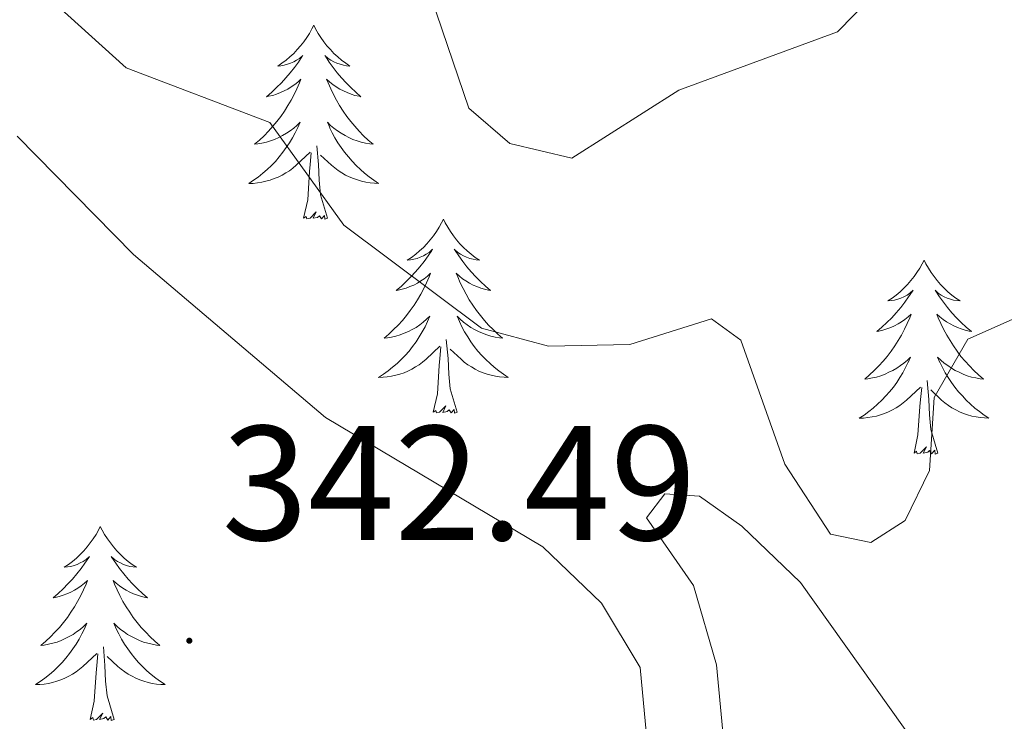
# Model space of a CAD drawing. Units: metres. Extents: x 614314 to 618818, y 4673451 to 4676494.
# Drawn here: x 618223 to 618284, y 4674569 to 4674612 of the extents above; entities that cross this region are included whole.
import ezdxf
from ezdxf.enums import TextEntityAlignment as Align

# ---------------------------------------------------------------- set-up
doc = ezdxf.new("R2010")
doc.units = ezdxf.units.M
doc.header["$MEASUREMENT"] = 0
for name, color, linetype, lineweight in [('Carátula', 7, 'Continuous', 5), ('Level 36', 19, 'Continuous', 40), ('Level 41', 19, 'Continuous', 0), ('Level 5', 36, 'Continuous', 0), ('Level 7', 1, 'Continuous', 0)]:
    doc.layers.add(name, color=color, linetype=linetype, lineweight=lineweight)
doc.styles.add('Arial', font='ARIAL.TTF', dxfattribs={"height": 0.2})

# ---------------------------------------------------------------- blocks, each defined once
blk = doc.blocks.new('5PATER')
at = {"layer": 'Carátula', "linetype": 'Continuous', "lineweight": 5}
h = blk.add_hatch(color=250, dxfattribs=at)
edge = h.paths.add_edge_path()
edge.add_ellipse((0, 0.01), major_axis=(-1.33, -1.34), ratio=0.999422, start_angle=0, end_angle=360)

msp = doc.modelspace()

# ---------------------------------------------------------------- linework, layer by layer
at = {"layer": 'Level 36', "color": 92, "linetype": 'Continuous', "lineweight": 0}
for points in [[(618241.29, 4674611.56, 0.01), (618241.18, 4674611.34, 0.01), (618241.03, 4674611.06, 0.01), (618240.86, 4674610.8, 0.01), (618240.68, 4674610.54, 0.01), (618240.48, 4674610.29, 0.01), (618240.28, 4674610.06, 0.01), (618240.06, 4674609.83, 0.01), (618239.83, 4674609.61, 0.01), (618239.59, 4674609.41, 0.01), (618239.34, 4674609.22, 0.01), (618239.08, 4674609.04, 0.01), (618239.27, 4674609.06, 0.01), (618239.48, 4674609.1, 0.01), (618239.68, 4674609.16, 0.01), (618239.87, 4674609.23, 0.01), (618240.06, 4674609.31, 0.01), (618240.24, 4674609.41, 0.01), (618240.42, 4674609.52, 0.01), (618240.62, 4674609.71, 0.01), (618240.58, 4674609.65, 0.01), (618240.35, 4674609.3, 0.01), (618240.11, 4674608.97, 0.01), (618239.85, 4674608.64, 0.01), (618239.58, 4674608.33, 0.01), (618239.3, 4674608.02, 0.01), (618239.01, 4674607.73, 0.01), (618238.71, 4674607.44, 0.01), (618238.39, 4674607.17, 0.01), (618238.52, 4674607.2, 0.01), (618238.77, 4674607.25, 0.01), (618239.01, 4674607.33, 0.01), (618239.24, 4674607.42, 0.01), (618239.47, 4674607.52, 0.01), (618239.7, 4674607.64, 0.01), (618239.91, 4674607.77, 0.01), (618240.12, 4674607.91, 0.01), (618240.32, 4674608.07, 0.01), (618240.5, 4674608.24, 0.01), (618240.42, 4674608.02, 0.01), (618240.26, 4674607.66, 0.01), (618240.09, 4674607.3, 0.01), (618239.9, 4674606.96, 0.01), (618239.7, 4674606.62, 0.01), (618239.49, 4674606.28, 0.01), (618239.27, 4674605.96, 0.01), (618239.03, 4674605.65, 0.01), (618238.77, 4674605.35, 0.01), (618238.51, 4674605.06, 0.01), (618238.24, 4674604.77, 0.01), (618237.95, 4674604.5, 0.01), (618237.65, 4674604.25, 0.01), (618237.85, 4674604.27, 0.01), (618238.11, 4674604.32, 0.01), (618238.38, 4674604.38, 0.01), (618238.64, 4674604.46, 0.01), (618238.89, 4674604.55, 0.01), (618239.14, 4674604.66, 0.01), (618239.38, 4674604.78, 0.01), (618239.61, 4674604.92, 0.01), (618239.84, 4674605.07, 0.01), (618240.06, 4674605.24, 0.01), (618240.26, 4674605.41, 0.01), (618240.46, 4674605.6, 0.01), (618240.32, 4674605.27, 0.01)], [(618241.29, 4674611.56, 0.01), (618241.4, 4674611.34, 0.01), (618241.56, 4674611.06, 0.01), (618241.73, 4674610.8, 0.01), (618241.91, 4674610.54, 0.01), (618242.1, 4674610.29, 0.01), (618242.31, 4674610.06, 0.01), (618242.53, 4674609.83, 0.01), (618242.76, 4674609.61, 0.01), (618243, 4674609.41, 0.01), (618243.25, 4674609.22, 0.01), (618243.51, 4674609.04, 0.01), (618243.31, 4674609.06, 0.01), (618243.11, 4674609.1, 0.01), (618242.91, 4674609.16, 0.01), (618242.71, 4674609.23, 0.01), (618242.53, 4674609.31, 0.01), (618242.34, 4674609.41, 0.01), (618242.17, 4674609.52, 0.01), (618241.97, 4674609.71, 0.01), (618242.01, 4674609.65, 0.01), (618242.24, 4674609.3, 0.01), (618242.48, 4674608.97, 0.01), (618242.73, 4674608.64, 0.01), (618243, 4674608.33, 0.01), (618243.28, 4674608.02, 0.01), (618243.57, 4674607.73, 0.01), (618243.88, 4674607.44, 0.01), (618244.19, 4674607.17, 0.01), (618244.07, 4674607.2, 0.01), (618243.82, 4674607.25, 0.01), (618243.58, 4674607.33, 0.01), (618243.34, 4674607.42, 0.01), (618243.11, 4674607.52, 0.01), (618242.89, 4674607.64, 0.01), (618242.67, 4674607.77, 0.01), (618242.47, 4674607.91, 0.01), (618242.27, 4674608.07, 0.01), (618242.08, 4674608.24, 0.01), (618242.17, 4674608.02, 0.01), (618242.33, 4674607.66, 0.01), (618242.5, 4674607.3, 0.01), (618242.68, 4674606.96, 0.01), (618242.88, 4674606.62, 0.01), (618243.09, 4674606.28, 0.01), (618243.32, 4674605.96, 0.01), (618243.56, 4674605.65, 0.01), (618243.81, 4674605.35, 0.01), (618244.07, 4674605.06, 0.01), (618244.35, 4674604.77, 0.01), (618244.64, 4674604.5, 0.01), (618244.93, 4674604.25, 0.01), (618244.74, 4674604.27, 0.01), (618244.47, 4674604.32, 0.01), (618244.21, 4674604.38, 0.01), (618243.95, 4674604.46, 0.01), (618243.69, 4674604.55, 0.01), (618243.45, 4674604.66, 0.01), (618243.21, 4674604.78, 0.01), (618242.97, 4674604.92, 0.01), (618242.75, 4674605.07, 0.01), (618242.53, 4674605.24, 0.01), (618242.32, 4674605.41, 0.01), (618242.13, 4674605.6, 0.01), (618242.27, 4674605.27, 0.01)], [(618240.315, 4674605.275, 0.01), (618240.155, 4674604.955, 0.01), (618239.985, 4674604.645, 0.01), (618239.805, 4674604.335, 0.01), (618239.605, 4674604.045, 0.01), (618239.395, 4674603.755, 0.01), (618239.175, 4674603.475, 0.01), (618238.935, 4674603.195, 0.01), (618238.695, 4674602.945, 0.01), (618238.435, 4674602.695, 0.01), (618238.165, 4674602.465, 0.01), (618237.885, 4674602.235, 0.01), (618237.595, 4674602.035, 0.01), (618237.305, 4674601.835, 0.01), (618237.575, 4674601.845, 0.01), (618237.835, 4674601.875, 0.01), (618238.095, 4674601.915, 0.01), (618238.355, 4674601.975, 0.01), (618238.615, 4674602.045, 0.01), (618238.865, 4674602.135, 0.01), (618239.105, 4674602.235, 0.01), (618239.345, 4674602.355, 0.01), (618239.575, 4674602.485, 0.01), (618239.795, 4674602.625, 0.01), (618240.005, 4674602.785, 0.01), (618240.215, 4674602.955, 0.01), (618241.065, 4674603.765, 0.01)], [(618242.265, 4674605.275, 0.01), (618242.425, 4674604.955, 0.01), (618242.585, 4674604.645, 0.01), (618242.775, 4674604.335, 0.01), (618242.965, 4674604.045, 0.01), (618243.175, 4674603.755, 0.01), (618243.415, 4674603.475, 0.01), (618243.645, 4674603.205, 0.01), (618243.895, 4674602.945, 0.01), (618244.155, 4674602.705, 0.01), (618244.415, 4674602.475, 0.01), (618244.695, 4674602.245, 0.01), (618244.985, 4674602.045, 0.01), (618245.275, 4674601.845, 0.01), (618245.015, 4674601.855, 0.01), (618244.745, 4674601.885, 0.01), (618244.485, 4674601.925, 0.01), (618244.225, 4674601.985, 0.01), (618243.975, 4674602.055, 0.01), (618243.725, 4674602.145, 0.01), (618243.475, 4674602.245, 0.01), (618243.245, 4674602.355, 0.01), (618243.015, 4674602.485, 0.01), (618242.785, 4674602.635, 0.01), (618242.575, 4674602.795, 0.01), (618242.375, 4674602.965, 0.01), (618241.705, 4674603.585, 0.01)], [(618240.67, 4674599.71, 0.01), (618240.92, 4674600.83, 0.01), (618241.03, 4674602.57, 0.01), (618241.08, 4674603, 0.01), (618241.14, 4674603.72, 0.01)], [(618242.14, 4674599.71, 0.01), (618241.71, 4674601.15, 0.01), (618241.62, 4674602.05, 0.01), (618241.58, 4674603, 0.01), (618241.48, 4674604.16, 0.01)], [(618242.14, 4674599.71, 0.01), (618241.97, 4674599.64, 0.01), (618241.95, 4674599.88, 0.01), (618241.76, 4674599.66, 0.01), (618241.64, 4674599.86, 0.01), (618241.52, 4674599.75, 0.01), (618241.25, 4674599.7, 0.01), (618241.44, 4674600.09, 0.01), (618241.06, 4674599.71, 0.01), (618240.87, 4674599.66, 0.01), (618240.83, 4674599.82, 0.01), (618240.67, 4674599.71, 0.01)], [(618249.25, 4674599.64, 0.01), (618249.14, 4674599.42, 0.01), (618248.99, 4674599.15, 0.01), (618248.82, 4674598.88, 0.01), (618248.64, 4674598.62, 0.01), (618248.44, 4674598.38, 0.01), (618248.23, 4674598.14, 0.01), (618248.02, 4674597.91, 0.01), (618247.79, 4674597.7, 0.01), (618247.55, 4674597.49, 0.01), (618247.29, 4674597.3, 0.01), (618247.03, 4674597.12, 0.01), (618247.23, 4674597.15, 0.01), (618247.44, 4674597.18, 0.01), (618247.64, 4674597.24, 0.01), (618247.83, 4674597.31, 0.01), (618248.02, 4674597.39, 0.01), (618248.2, 4674597.49, 0.01), (618248.37, 4674597.6, 0.01), (618248.58, 4674597.8, 0.01), (618248.54, 4674597.73, 0.01), (618248.31, 4674597.39, 0.01), (618248.07, 4674597.05, 0.01), (618247.81, 4674596.72, 0.01), (618247.54, 4674596.41, 0.01), (618247.26, 4674596.1, 0.01), (618246.97, 4674595.81, 0.01), (618246.67, 4674595.53, 0.01), (618246.35, 4674595.26, 0.01), (618246.48, 4674595.28, 0.01), (618246.72, 4674595.34, 0.01), (618246.97, 4674595.41, 0.01), (618247.2, 4674595.5, 0.01), (618247.43, 4674595.6, 0.01), (618247.66, 4674595.72, 0.01), (618247.87, 4674595.85, 0.01), (618248.08, 4674595.99, 0.01), (618248.28, 4674596.15, 0.01), (618248.46, 4674596.32, 0.01), (618248.37, 4674596.1, 0.01), (618248.22, 4674595.74, 0.01), (618248.05, 4674595.38, 0.01), (618247.86, 4674595.04, 0.01), (618247.66, 4674594.7, 0.01), (618247.45, 4674594.37, 0.01), (618247.22, 4674594.04, 0.01), (618246.99, 4674593.73, 0.01), (618246.73, 4674593.43, 0.01), (618246.47, 4674593.14, 0.01), (618246.19, 4674592.86, 0.01), (618245.91, 4674592.59, 0.01), (618245.61, 4674592.33, 0.01), (618245.81, 4674592.35, 0.01), (618246.07, 4674592.4, 0.01), (618246.34, 4674592.46, 0.01), (618246.6, 4674592.54, 0.01), (618246.85, 4674592.64, 0.01), (618247.1, 4674592.74, 0.01), (618247.34, 4674592.87, 0.01), (618247.57, 4674593, 0.01), (618247.8, 4674593.16, 0.01), (618248.01, 4674593.32, 0.01), (618248.22, 4674593.5, 0.01), (618248.42, 4674593.68, 0.01), (618248.27, 4674593.36, 0.01)], [(618249.25, 4674599.64, 0.01), (618249.36, 4674599.42, 0.01), (618249.52, 4674599.15, 0.01), (618249.69, 4674598.88, 0.01), (618249.87, 4674598.62, 0.01), (618250.06, 4674598.38, 0.01), (618250.27, 4674598.14, 0.01), (618250.49, 4674597.91, 0.01), (618250.72, 4674597.7, 0.01), (618250.96, 4674597.49, 0.01), (618251.21, 4674597.3, 0.01), (618251.47, 4674597.12, 0.01), (618251.27, 4674597.15, 0.01), (618251.07, 4674597.18, 0.01), (618250.87, 4674597.24, 0.01), (618250.67, 4674597.31, 0.01), (618250.48, 4674597.39, 0.01), (618250.3, 4674597.49, 0.01), (618250.13, 4674597.6, 0.01), (618249.92, 4674597.8, 0.01), (618249.97, 4674597.73, 0.01), (618250.19, 4674597.39, 0.01), (618250.44, 4674597.05, 0.01), (618250.69, 4674596.72, 0.01), (618250.96, 4674596.41, 0.01), (618251.24, 4674596.1, 0.01), (618251.53, 4674595.81, 0.01), (618251.84, 4674595.53, 0.01), (618252.15, 4674595.26, 0.01), (618252.03, 4674595.28, 0.01), (618251.78, 4674595.34, 0.01), (618251.54, 4674595.41, 0.01), (618251.3, 4674595.5, 0.01), (618251.07, 4674595.6, 0.01), (618250.85, 4674595.72, 0.01), (618250.63, 4674595.85, 0.01), (618250.43, 4674595.99, 0.01), (618250.23, 4674596.15, 0.01), (618250.04, 4674596.32, 0.01), (618250.13, 4674596.1, 0.01), (618250.29, 4674595.74, 0.01), (618250.46, 4674595.38, 0.01), (618250.64, 4674595.04, 0.01), (618250.84, 4674594.7, 0.01), (618251.05, 4674594.37, 0.01), (618251.28, 4674594.04, 0.01), (618251.52, 4674593.73, 0.01), (618251.77, 4674593.43, 0.01), (618252.03, 4674593.14, 0.01), (618252.31, 4674592.86, 0.01), (618252.6, 4674592.59, 0.01), (618252.89, 4674592.33, 0.01), (618252.7, 4674592.35, 0.01), (618252.43, 4674592.4, 0.01), (618252.17, 4674592.46, 0.01), (618251.91, 4674592.54, 0.01), (618251.65, 4674592.64, 0.01), (618251.41, 4674592.74, 0.01), (618251.16, 4674592.87, 0.01), (618250.93, 4674593, 0.01), (618250.71, 4674593.16, 0.01), (618250.49, 4674593.32, 0.01), (618250.28, 4674593.5, 0.01), (618250.09, 4674593.68, 0.01), (618250.23, 4674593.36, 0.01)], [(618278.77, 4674597.13, 0.01), (618278.66, 4674596.91, 0.01), (618278.5, 4674596.64, 0.01), (618278.33, 4674596.37, 0.01), (618278.15, 4674596.12, 0.01), (618277.96, 4674595.87, 0.01), (618277.75, 4674595.63, 0.01), (618277.53, 4674595.4, 0.01), (618277.3, 4674595.19, 0.01), (618277.06, 4674594.98, 0.01), (618276.81, 4674594.79, 0.01), (618276.55, 4674594.62, 0.01), (618276.75, 4674594.64, 0.01), (618276.95, 4674594.68, 0.01), (618277.15, 4674594.73, 0.01), (618277.35, 4674594.8, 0.01), (618277.53, 4674594.88, 0.01), (618277.72, 4674594.98, 0.01), (618277.89, 4674595.1, 0.01), (618278.09, 4674595.29, 0.01), (618278.05, 4674595.22, 0.01), (618277.82, 4674594.88, 0.01), (618277.58, 4674594.54, 0.01), (618277.33, 4674594.22, 0.01), (618277.06, 4674593.9, 0.01), (618276.78, 4674593.59, 0.01), (618276.49, 4674593.3, 0.01), (618276.18, 4674593.02, 0.01), (618275.87, 4674592.75, 0.01), (618275.99, 4674592.77, 0.01), (618276.24, 4674592.83, 0.01), (618276.48, 4674592.9, 0.01), (618276.72, 4674592.99, 0.01), (618276.95, 4674593.09, 0.01), (618277.17, 4674593.21, 0.01), (618277.39, 4674593.34, 0.01), (618277.59, 4674593.48, 0.01), (618277.79, 4674593.64, 0.01), (618277.98, 4674593.81, 0.01), (618277.89, 4674593.59, 0.01), (618277.73, 4674593.23, 0.01), (618277.56, 4674592.88, 0.01), (618277.38, 4674592.53, 0.01), (618277.18, 4674592.19, 0.01), (618276.97, 4674591.86, 0.01), (618276.74, 4674591.54, 0.01), (618276.5, 4674591.22, 0.01), (618276.25, 4674590.92, 0.01), (618275.99, 4674590.63, 0.01), (618275.71, 4674590.35, 0.01), (618275.42, 4674590.08, 0.01), (618275.13, 4674589.82, 0.01), (618275.32, 4674589.84, 0.01), (618275.59, 4674589.89, 0.01), (618275.85, 4674589.95, 0.01), (618276.11, 4674590.03, 0.01), (618276.37, 4674590.13, 0.01), (618276.61, 4674590.24, 0.01), (618276.85, 4674590.36, 0.01), (618277.09, 4674590.5, 0.01), (618277.31, 4674590.65, 0.01), (618277.53, 4674590.81, 0.01), (618277.74, 4674590.99, 0.01), (618277.93, 4674591.17, 0.01), (618277.79, 4674590.85, 0.01)], [(618278.77, 4674597.13, 0.01), (618278.88, 4674596.91, 0.01), (618279.03, 4674596.64, 0.01), (618279.2, 4674596.37, 0.01), (618279.38, 4674596.12, 0.01), (618279.58, 4674595.87, 0.01), (618279.78, 4674595.63, 0.01), (618280, 4674595.4, 0.01), (618280.23, 4674595.19, 0.01), (618280.47, 4674594.98, 0.01), (618280.72, 4674594.79, 0.01), (618280.98, 4674594.62, 0.01), (618280.79, 4674594.64, 0.01), (618280.58, 4674594.68, 0.01), (618280.38, 4674594.73, 0.01), (618280.19, 4674594.8, 0.01), (618280, 4674594.88, 0.01), (618279.82, 4674594.98, 0.01), (618279.64, 4674595.1, 0.01), (618279.44, 4674595.29, 0.01), (618279.48, 4674595.22, 0.01), (618279.71, 4674594.88, 0.01), (618279.95, 4674594.54, 0.01), (618280.21, 4674594.22, 0.01), (618280.48, 4674593.9, 0.01), (618280.76, 4674593.59, 0.01), (618281.05, 4674593.3, 0.01), (618281.35, 4674593.02, 0.01), (618281.67, 4674592.75, 0.01), (618281.54, 4674592.77, 0.01), (618281.29, 4674592.83, 0.01), (618281.05, 4674592.9, 0.01), (618280.82, 4674592.99, 0.01), (618280.59, 4674593.09, 0.01), (618280.36, 4674593.21, 0.01), (618280.15, 4674593.34, 0.01), (618279.94, 4674593.48, 0.01), (618279.74, 4674593.64, 0.01), (618279.56, 4674593.81, 0.01), (618279.64, 4674593.59, 0.01), (618279.8, 4674593.23, 0.01), (618279.97, 4674592.88, 0.01), (618280.16, 4674592.53, 0.01), (618280.36, 4674592.19, 0.01), (618280.57, 4674591.86, 0.01), (618280.79, 4674591.54, 0.01), (618281.03, 4674591.22, 0.01), (618281.29, 4674590.92, 0.01), (618281.55, 4674590.63, 0.01), (618281.82, 4674590.35, 0.01), (618282.11, 4674590.08, 0.01), (618282.41, 4674589.82, 0.01), (618282.21, 4674589.84, 0.01), (618281.95, 4674589.89, 0.01), (618281.68, 4674589.95, 0.01), (618281.42, 4674590.03, 0.01), (618281.17, 4674590.13, 0.01), (618280.92, 4674590.24, 0.01), (618280.68, 4674590.36, 0.01), (618280.45, 4674590.5, 0.01), (618280.22, 4674590.65, 0.01), (618280, 4674590.81, 0.01), (618279.8, 4674590.99, 0.01), (618279.6, 4674591.17, 0.01), (618279.74, 4674590.85, 0.01)], [(618248.273, 4674593.356, 0.01), (618248.123, 4674593.036, 0.01), (618247.953, 4674592.716, 0.01), (618247.773, 4674592.416, 0.01), (618247.573, 4674592.116, 0.01), (618247.363, 4674591.826, 0.01), (618247.143, 4674591.546, 0.01), (618246.903, 4674591.276, 0.01), (618246.663, 4674591.026, 0.01), (618246.403, 4674590.776, 0.01), (618246.133, 4674590.546, 0.01), (618245.853, 4674590.326, 0.01), (618245.563, 4674590.116, 0.01), (618245.273, 4674589.926, 0.01), (618245.543, 4674589.936, 0.01), (618245.803, 4674589.956, 0.01), (618246.063, 4674589.996, 0.01), (618246.323, 4674590.056, 0.01), (618246.583, 4674590.126, 0.01), (618246.833, 4674590.216, 0.01), (618247.073, 4674590.316, 0.01), (618247.313, 4674590.436, 0.01), (618247.543, 4674590.566, 0.01), (618247.763, 4674590.706, 0.01), (618247.973, 4674590.866, 0.01), (618248.183, 4674591.036, 0.01), (618249.023, 4674591.836, 0.01)], [(618250.233, 4674593.356, 0.01), (618250.383, 4674593.036, 0.01), (618250.553, 4674592.716, 0.01), (618250.743, 4674592.416, 0.01), (618250.933, 4674592.116, 0.01), (618251.143, 4674591.826, 0.01), (618251.373, 4674591.546, 0.01), (618251.603, 4674591.276, 0.01), (618251.853, 4674591.026, 0.01), (618252.113, 4674590.776, 0.01), (618252.373, 4674590.546, 0.01), (618252.653, 4674590.326, 0.01), (618252.943, 4674590.116, 0.01), (618253.233, 4674589.926, 0.01), (618252.973, 4674589.936, 0.01), (618252.703, 4674589.956, 0.01), (618252.443, 4674589.996, 0.01), (618252.183, 4674590.056, 0.01), (618251.933, 4674590.126, 0.01), (618251.683, 4674590.216, 0.01), (618251.433, 4674590.316, 0.01), (618251.203, 4674590.436, 0.01), (618250.973, 4674590.566, 0.01), (618250.743, 4674590.706, 0.01), (618250.533, 4674590.866, 0.01), (618250.333, 4674591.036, 0.01), (618249.673, 4674591.656, 0.01)], [(618250.1, 4674587.79, 0.01), (618249.67, 4674589.23, 0.01), (618249.58, 4674590.13, 0.01), (618249.54, 4674591.08, 0.01), (618249.43, 4674592.25, 0.01)], [(618248.63, 4674587.79, 0.01), (618248.88, 4674588.91, 0.01), (618248.99, 4674590.65, 0.01), (618249.04, 4674591.08, 0.01), (618249.1, 4674591.81, 0.01)], [(618277.79, 4674590.854, 0.01), (618277.63, 4674590.535, 0.01), (618277.47, 4674590.215, 0.01), (618277.28, 4674589.915, 0.01), (618277.09, 4674589.615, 0.01), (618276.88, 4674589.325, 0.01), (618276.65, 4674589.045, 0.01), (618276.42, 4674588.785, 0.01), (618276.17, 4674588.525, 0.01), (618275.91, 4674588.275, 0.01), (618275.65, 4674588.045, 0.01), (618275.37, 4674587.825, 0.01), (618275.08, 4674587.615, 0.01), (618274.79, 4674587.415, 0.01), (618275.05, 4674587.425, 0.01), (618275.31, 4674587.455, 0.01), (618275.58, 4674587.495, 0.01), (618275.84, 4674587.555, 0.01), (618276.09, 4674587.625, 0.01), (618276.34, 4674587.715, 0.01), (618276.59, 4674587.815, 0.01), (618276.82, 4674587.935, 0.01), (618277.05, 4674588.065, 0.01), (618277.27, 4674588.205, 0.01), (618277.49, 4674588.365, 0.01), (618277.69, 4674588.535, 0.01), (618278.54, 4674589.335, 0.01)], [(618279.74, 4674590.854, 0.01), (618279.9, 4674590.534, 0.01), (618280.07, 4674590.214, 0.01), (618280.25, 4674589.914, 0.01), (618280.45, 4674589.614, 0.01), (618280.66, 4674589.324, 0.01), (618280.88, 4674589.045, 0.01), (618281.12, 4674588.785, 0.01), (618281.36, 4674588.525, 0.01), (618281.62, 4674588.275, 0.01), (618281.89, 4674588.045, 0.01), (618282.17, 4674587.825, 0.01), (618282.459, 4674587.615, 0.01), (618282.749, 4674587.425, 0.01), (618282.479, 4674587.435, 0.01), (618282.219, 4674587.455, 0.01), (618281.96, 4674587.495, 0.01), (618281.7, 4674587.555, 0.01), (618281.44, 4674587.625, 0.01), (618281.19, 4674587.715, 0.01), (618280.95, 4674587.815, 0.01), (618280.71, 4674587.935, 0.01), (618280.48, 4674588.065, 0.01), (618280.26, 4674588.205, 0.01), (618280.05, 4674588.365, 0.01), (618279.84, 4674588.535, 0.01), (618279.19, 4674589.155, 0.01)], [(618279.62, 4674585.28, 0.01), (618279.19, 4674586.72, 0.01), (618279.1, 4674587.62, 0.01), (618279.05, 4674588.57, 0.01), (618278.95, 4674589.74, 0.01)], [(618278.15, 4674585.28, 0.01), (618278.39, 4674586.4, 0.01), (618278.51, 4674588.14, 0.01), (618278.55, 4674588.57, 0.01), (618278.62, 4674589.3, 0.01)], [(618250.1, 4674587.79, 0.01), (618249.93, 4674587.72, 0.01), (618249.91, 4674587.96, 0.01), (618249.72, 4674587.74, 0.01), (618249.6, 4674587.94, 0.01), (618249.48, 4674587.83, 0.01), (618249.21, 4674587.78, 0.01), (618249.4, 4674588.17, 0.01), (618249.02, 4674587.79, 0.01), (618248.83, 4674587.74, 0.01), (618248.79, 4674587.9, 0.01), (618248.63, 4674587.79, 0.01)], [(618279.62, 4674585.28, 0.01), (618279.44, 4674585.21, 0.01), (618279.43, 4674585.45, 0.01), (618279.23, 4674585.23, 0.01), (618279.11, 4674585.43, 0.01), (618278.99, 4674585.33, 0.01), (618278.72, 4674585.27, 0.01), (618278.92, 4674585.66, 0.01), (618278.53, 4674585.28, 0.01), (618278.35, 4674585.23, 0.01), (618278.31, 4674585.39, 0.01), (618278.15, 4674585.28, 0.01)], [(618228.18, 4674580.77, 0.01), (618228.07, 4674580.55, 0.01), (618227.92, 4674580.28, 0.01), (618227.75, 4674580.01, 0.01), (618227.57, 4674579.76, 0.01), (618227.37, 4674579.51, 0.01), (618227.17, 4674579.27, 0.01), (618226.95, 4674579.04, 0.01), (618226.72, 4674578.83, 0.01), (618226.48, 4674578.62, 0.01), (618226.23, 4674578.43, 0.01), (618225.97, 4674578.26, 0.01), (618226.17, 4674578.28, 0.01), (618226.37, 4674578.32, 0.01), (618226.57, 4674578.37, 0.01), (618226.76, 4674578.44, 0.01), (618226.95, 4674578.53, 0.01), (618227.13, 4674578.62, 0.01), (618227.31, 4674578.74, 0.01), (618227.51, 4674578.93, 0.01), (618227.47, 4674578.86, 0.01), (618227.24, 4674578.52, 0.01), (618227, 4674578.18, 0.01), (618226.74, 4674577.86, 0.01), (618226.47, 4674577.54, 0.01), (618226.19, 4674577.24, 0.01), (618225.9, 4674576.94, 0.01), (618225.6, 4674576.66, 0.01), (618225.29, 4674576.39, 0.01), (618225.41, 4674576.41, 0.01), (618225.66, 4674576.47, 0.01), (618225.9, 4674576.54, 0.01), (618226.13, 4674576.63, 0.01), (618226.37, 4674576.73, 0.01), (618226.59, 4674576.85, 0.01), (618226.8, 4674576.98, 0.01), (618227.01, 4674577.13, 0.01), (618227.21, 4674577.28, 0.01), (618227.39, 4674577.45, 0.01), (618227.31, 4674577.23, 0.01), (618227.15, 4674576.87, 0.01), (618226.98, 4674576.52, 0.01), (618226.79, 4674576.17, 0.01), (618226.59, 4674575.83, 0.01), (618226.38, 4674575.5, 0.01), (618226.16, 4674575.18, 0.01), (618225.92, 4674574.86, 0.01), (618225.67, 4674574.56, 0.01), (618225.4, 4674574.27, 0.01), (618225.13, 4674573.99, 0.01), (618224.84, 4674573.72, 0.01), (618224.54, 4674573.46, 0.01), (618224.74, 4674573.48, 0.01), (618225.01, 4674573.53, 0.01), (618225.27, 4674573.6, 0.01), (618225.53, 4674573.67, 0.01), (618225.78, 4674573.77, 0.01), (618226.03, 4674573.88, 0.01), (618226.27, 4674574, 0.01), (618226.51, 4674574.14, 0.01), (618226.73, 4674574.29, 0.01), (618226.95, 4674574.45, 0.01), (618227.15, 4674574.63, 0.01), (618227.35, 4674574.82, 0.01), (618227.21, 4674574.49, 0.01)], [(618228.18, 4674580.77, 0.01), (618228.29, 4674580.55, 0.01), (618228.45, 4674580.28, 0.01), (618228.62, 4674580.01, 0.01), (618228.8, 4674579.76, 0.01), (618228.99, 4674579.51, 0.01), (618229.2, 4674579.27, 0.01), (618229.42, 4674579.04, 0.01), (618229.65, 4674578.83, 0.01), (618229.89, 4674578.62, 0.01), (618230.14, 4674578.43, 0.01), (618230.4, 4674578.26, 0.01), (618230.2, 4674578.28, 0.01), (618230, 4674578.32, 0.01), (618229.8, 4674578.37, 0.01), (618229.61, 4674578.44, 0.01), (618229.42, 4674578.53, 0.01), (618229.23, 4674578.62, 0.01), (618229.06, 4674578.74, 0.01), (618228.86, 4674578.93, 0.01), (618228.9, 4674578.86, 0.01), (618229.13, 4674578.52, 0.01), (618229.37, 4674578.18, 0.01), (618229.63, 4674577.86, 0.01), (618229.89, 4674577.54, 0.01), (618230.17, 4674577.24, 0.01), (618230.47, 4674576.94, 0.01), (618230.77, 4674576.66, 0.01), (618231.08, 4674576.39, 0.01), (618230.96, 4674576.41, 0.01), (618230.71, 4674576.47, 0.01), (618230.47, 4674576.54, 0.01), (618230.23, 4674576.63, 0.01), (618230, 4674576.73, 0.01), (618229.78, 4674576.85, 0.01), (618229.56, 4674576.98, 0.01), (618229.36, 4674577.13, 0.01), (618229.16, 4674577.28, 0.01), (618228.97, 4674577.45, 0.01), (618229.06, 4674577.23, 0.01), (618229.22, 4674576.87, 0.01), (618229.39, 4674576.52, 0.01), (618229.57, 4674576.17, 0.01), (618229.77, 4674575.83, 0.01), (618229.99, 4674575.5, 0.01), (618230.21, 4674575.18, 0.01), (618230.45, 4674574.86, 0.01), (618230.7, 4674574.56, 0.01), (618230.97, 4674574.27, 0.01), (618231.24, 4674573.99, 0.01), (618231.53, 4674573.72, 0.01), (618231.83, 4674573.46, 0.01), (618231.63, 4674573.48, 0.01), (618231.36, 4674573.53, 0.01), (618231.1, 4674573.6, 0.01), (618230.84, 4674573.67, 0.01), (618230.59, 4674573.77, 0.01), (618230.34, 4674573.88, 0.01), (618230.1, 4674574, 0.01), (618229.86, 4674574.14, 0.01), (618229.64, 4674574.29, 0.01), (618229.42, 4674574.45, 0.01), (618229.21, 4674574.63, 0.01), (618229.02, 4674574.82, 0.01), (618229.16, 4674574.49, 0.01)], [(618227.213, 4674574.489, 0.01), (618227.053, 4674574.169, 0.01), (618226.883, 4674573.849, 0.01), (618226.703, 4674573.549, 0.01), (618226.503, 4674573.249, 0.01), (618226.293, 4674572.959, 0.01), (618226.073, 4674572.679, 0.01), (618225.833, 4674572.419, 0.01), (618225.593, 4674572.159, 0.01), (618225.333, 4674571.909, 0.01), (618225.063, 4674571.679, 0.01), (618224.783, 4674571.459, 0.01), (618224.493, 4674571.249, 0.01), (618224.203, 4674571.059, 0.01), (618224.473, 4674571.069, 0.01), (618224.733, 4674571.089, 0.01), (618224.993, 4674571.129, 0.01), (618225.253, 4674571.189, 0.01), (618225.513, 4674571.259, 0.01), (618225.763, 4674571.349, 0.01), (618226.003, 4674571.449, 0.01), (618226.243, 4674571.569, 0.01), (618226.473, 4674571.699, 0.01), (618226.693, 4674571.839, 0.01), (618226.913, 4674571.999, 0.01), (618227.113, 4674572.169, 0.01), (618227.963, 4674572.969, 0.01)], [(618229.163, 4674574.489, 0.01), (618229.323, 4674574.169, 0.01), (618229.493, 4674573.849, 0.01), (618229.673, 4674573.549, 0.01), (618229.873, 4674573.249, 0.01), (618230.073, 4674572.959, 0.01), (618230.303, 4674572.679, 0.01), (618230.533, 4674572.419, 0.01), (618230.783, 4674572.159, 0.01), (618231.043, 4674571.909, 0.01), (618231.313, 4674571.679, 0.01), (618231.593, 4674571.459, 0.01), (618231.873, 4674571.249, 0.01), (618232.163, 4674571.059, 0.01), (618231.903, 4674571.069, 0.01), (618231.643, 4674571.089, 0.01), (618231.373, 4674571.129, 0.01), (618231.113, 4674571.189, 0.01), (618230.863, 4674571.259, 0.01), (618230.613, 4674571.349, 0.01), (618230.373, 4674571.449, 0.01), (618230.133, 4674571.569, 0.01), (618229.903, 4674571.699, 0.01), (618229.683, 4674571.839, 0.01), (618229.463, 4674571.999, 0.01), (618229.263, 4674572.169, 0.01), (618228.603, 4674572.789, 0.01)], [(618229.03, 4674568.92, 0.01), (618228.61, 4674570.36, 0.01), (618228.51, 4674571.27, 0.01), (618228.47, 4674572.22, 0.01), (618228.37, 4674573.38, 0.01)], [(618227.57, 4674568.92, 0.01), (618227.81, 4674570.04, 0.01), (618227.92, 4674571.78, 0.01), (618227.97, 4674572.22, 0.01), (618228.03, 4674572.94, 0.01)], [(618229.03, 4674568.92, 0.01), (618228.86, 4674568.85, 0.01), (618228.84, 4674569.09, 0.01), (618228.65, 4674568.87, 0.01), (618228.53, 4674569.07, 0.01), (618228.41, 4674568.97, 0.01), (618228.14, 4674568.91, 0.01), (618228.34, 4674569.3, 0.01), (618227.95, 4674568.92, 0.01), (618227.76, 4674568.87, 0.01), (618227.72, 4674569.03, 0.01), (618227.57, 4674568.92, 0.01)]]:
    msp.add_polyline3d(points, dxfattribs=at)
at = {"layer": 'Level 5', "color": 36, "linetype": 'Continuous', "lineweight": 0}
for points in [[(618218.159, 4674619.424, 340.01), (618229.777, 4674608.945, 340.01), (618238.586, 4674605.585, 340.01), (618243.145, 4674599.275, 340.01), (618251.593, 4674592.946, 340.01), (618255.703, 4674591.845, 340.01), (618260.702, 4674591.945, 340.01), (618265.712, 4674593.515, 340.01), (618267.511, 4674592.205, 340.01), (618270.22, 4674584.586, 340.01), (618273.03, 4674580.296, 340.01), (618275.489, 4674579.786, 340.01), (618277.599, 4674581.126, 340.01), (618279.109, 4674584.205, 340.01), (618279.38, 4674588.685, 340.01), (618281.46, 4674592.274, 340.01), (618284.17, 4674593.484, 340.01)], [(618247.52, 4674616.18, 345.01), (618250.81, 4674606.46, 345.01), (618253.34, 4674604.3, 345.01), (618257.14, 4674603.39, 345.01), (618263.71, 4674607.57, 345.01), (618273.46, 4674611.15, 345.01), (618276.5, 4674614.29, 345.01)], [(618212.53, 4674546.17, 340.01), (618223.92, 4674555.62, 340.01), (618228.46, 4674557.35, 340.01), (618232.77, 4674557.02, 340.01), (618242.32, 4674552.79, 340.01), (618246.88, 4674552.49, 340.01), (618251.84, 4674553.14, 340.01), (618256.43, 4674555.11, 340.01), (618260.01, 4674558.61, 340.01), (618262.17, 4674563.13, 340.01), (618261.33, 4674572.11, 340.01), (618258.96, 4674576.05, 340.01), (618255.35, 4674579.52, 340.01), (618242.02, 4674587.47, 340.01), (618230.22, 4674597.47, 340.01), (618223.08, 4674604.74, 340.01)], [(618285.384, 4674542.08, 335.01), (618280.986, 4674551.859, 335.01), (618279.906, 4674556.748, 335.01), (618280.297, 4674564.537, 335.01), (618271.179, 4674577.326, 335.01), (618267.57, 4674580.786, 335.01), (618264.971, 4674582.636, 335.01), (618262.841, 4674582.776, 335.01), (618261.721, 4674581.296, 335.01), (618264.61, 4674577.137, 335.01), (618266.019, 4674572.277, 335.01), (618270.374, 4674526.152, 335.01), (618272.273, 4674521.993, 335.01)]]:
    msp.add_polyline3d(points, dxfattribs=at)

# ---------------------------------------------------------------- block references
at = {"layer": 'Level 7', "color": 19, "linetype": 'Continuous', "lineweight": 0, "xscale": 0.09999983015004542, "yscale": 0.09999983015004542}
msp.add_blockref('5PATER', (618233.65, 4674573.75, 342.49), dxfattribs=at)

# ---------------------------------------------------------------- texts
at = {"layer": 'Level 41', "color": 19, "linetype": 'Continuous', "lineweight": 0, "style": 'Arial'}
msp.add_text('342.49', height=7, dxfattribs=at).set_placement((618235.64, 4674577.75, 342.49), align=Align.BOTTOM_LEFT)

doc.saveas('drawing.dxf')
